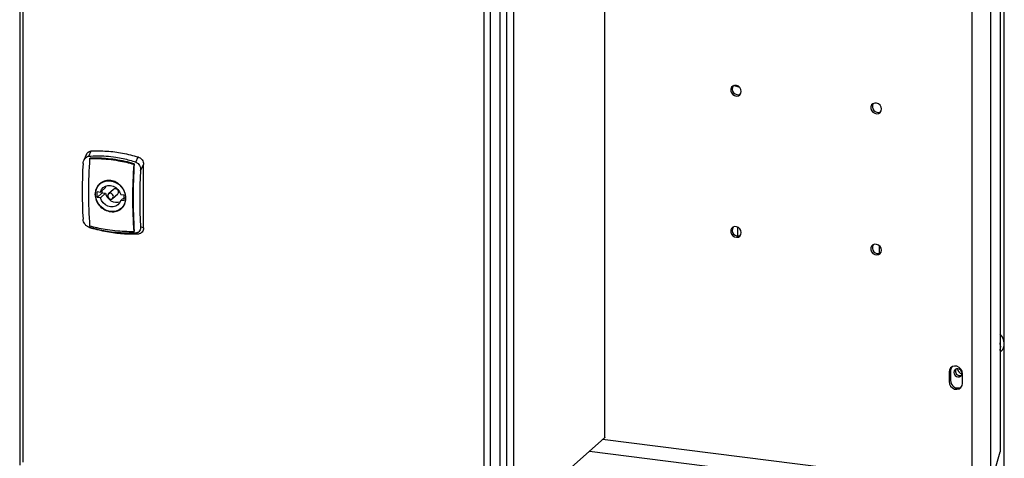
# Model space of a CAD drawing. Units: millimetres. Extents: x 4 to 416, y 4 to 293.
# Drawn here: x 319 to 373, y 226 to 250 of the extents above; entities that cross this region are included whole.
import ezdxf

# ---------------------------------------------------------------- set-up
doc = ezdxf.new("R2010")
doc.units = ezdxf.units.MM

msp = doc.modelspace()

# ---------------------------------------------------------------- linework, layer by layer
at = {"color": 7, "linetype": 'Continuous', "lineweight": 25}
for p, q in [((350.9, 258.633), (350.9, 227.206)), ((350.915, 227.232), (350.915, 258.66)), ((319.233, 256.627), (319.233, 225.723)), ((319.405, 256.292), (319.405, 225.892)), ((345.225, 253.9), (345.225, 222.997)), ((345.584, 253.944), (345.584, 223.083)), ((345.97, 254.285), (345.97, 222.858)), ((370.805, 224.595), (370.805, 253.927)), ((371.808, 254.078), (371.808, 224.746)), ((344.714, 253.45), (344.714, 222.547)), ((372.318, 253.271), (372.318, 226.453)), ((344.37, 253.147), (344.37, 222.746)), ((372.549, 232.313), (372.549, 252.741)), ((358.232, 246.168), (357.878, 246.278)), ((322.976, 242.457), (323.105, 242.741)), ((322.853, 242.563), (322.706, 242.24)), ((323.019, 242.324), (323.047, 242.349)), ((325.522, 242.136), (325.651, 242.421)), ((325.41, 242.023), (325.437, 242.047)), ((325.779, 241.661), (325.937, 242.009)), ((325.937, 238.581), (325.937, 242.009)), ((323.422, 240.542), (323.604, 240.519)), ((323.422, 240.228), (323.697, 240.471)), ((323.604, 240.519), (323.879, 240.762)), ((323.697, 240.471), (323.879, 240.448)), ((323.879, 240.762), (323.911, 240.845)), ((324.318, 240.661), (324.043, 240.418)), ((323.604, 240.205), (323.422, 240.228)), ((323.879, 240.448), (323.604, 240.205)), ((324.264, 240.168), (324.539, 240.411)), ((324.704, 240.381), (324.886, 240.358)), ((324.704, 240.067), (324.901, 240.241)), ((324.886, 240.044), (324.704, 240.067)), ((322.976, 238.618), (323.105, 238.562)), ((325.41, 238.369), (325.437, 238.393)), ((325.779, 238.65), (325.937, 238.581)), ((358.115, 238.137), (358.115, 238.617)), ((325.522, 238.298), (325.651, 238.241)), ((365.781, 237.609), (365.781, 237.187)), ((372.549, 155.317), (372.549, 232.313)), ((372.318, 231.85), (372.366, 231.892)), ((369.636, 230.845), (369.558, 230.776)), ((369.558, 230.776), (369.558, 230.252)), ((369.636, 230.845), (369.636, 230.321)), ((370.285, 230.16), (370.285, 230.684)), ((369.636, 230.321), (369.558, 230.252)), ((345.97, 222.858), (350.9, 227.206)), ((364.338, 225.41), (350.798, 227.116)), ((350.082, 226.484), (364.338, 224.688)), ((371.847, 224.78), (372.318, 226.453))]:
    msp.add_line(p, q, dxfattribs=at)
at = {"color": 7, "linetype": 'Continuous', "lineweight": 25, "flags": 128}
for points in [[(358.307, 245.969), (358.288, 246.075), (358.232, 246.172), (358.149, 246.246), (358.048, 246.288), (357.943, 246.291), (357.849, 246.256), (357.778, 246.187), (357.74, 246.093), (357.74, 245.987), (357.778, 245.884), (357.849, 245.796), (357.943, 245.737), (358.048, 245.714), (358.149, 245.731), (358.232, 245.784), (358.288, 245.867), (358.307, 245.969)], [(365.894, 245.013), (365.875, 245.119), (365.82, 245.216), (365.736, 245.29), (365.635, 245.332), (365.53, 245.336), (365.436, 245.3), (365.365, 245.231), (365.327, 245.137), (365.327, 245.031), (365.365, 244.928), (365.436, 244.84), (365.53, 244.781), (365.635, 244.758), (365.736, 244.775), (365.82, 244.828), (365.875, 244.911), (365.894, 245.013)], [(323.333, 240.397), (323.352, 240.572), (323.408, 240.734), (323.5, 240.876), (323.622, 240.991), (323.769, 241.073), (323.934, 241.118), (324.109, 241.125), (324.286, 241.093), (324.458, 241.024), (324.614, 240.92), (324.75, 240.787), (324.857, 240.631), (324.932, 240.459), (324.97, 240.28), (324.97, 240.101), (324.932, 239.931), (324.857, 239.778), (324.75, 239.649), (324.614, 239.55), (324.458, 239.486), (324.286, 239.46), (324.109, 239.472), (323.934, 239.523), (323.769, 239.61), (323.622, 239.729), (323.5, 239.875), (323.408, 240.039), (323.352, 240.216), (323.333, 240.397)], [(323.604, 240.519), (323.662, 240.649), (323.753, 240.754), (323.871, 240.829), (324.007, 240.868), (324.154, 240.869), (324.3, 240.832), (324.437, 240.758), (324.554, 240.654), (324.645, 240.525), (324.704, 240.381)], [(324.585, 240.516), (324.573, 240.457), (324.539, 240.411)], [(324.704, 240.067), (324.645, 239.937), (324.554, 239.832), (324.437, 239.757), (324.3, 239.718), (324.154, 239.717), (324.007, 239.755), (323.871, 239.828), (323.753, 239.933), (323.662, 240.061), (323.604, 240.205)], [(323.998, 240.313), (324.01, 240.251), (324.043, 240.196), (324.094, 240.155), (324.154, 240.136), (324.213, 240.14), (324.264, 240.168), (324.298, 240.215), (324.31, 240.273), (324.298, 240.335), (324.264, 240.39), (324.213, 240.431), (324.154, 240.45), (324.094, 240.446), (324.043, 240.418), (324.01, 240.371), (323.998, 240.313)], [(358.307, 238.321), (358.288, 238.428), (358.232, 238.525), (358.149, 238.599), (358.048, 238.641), (357.943, 238.644), (357.849, 238.609), (357.778, 238.54), (357.74, 238.446), (357.74, 238.34), (357.778, 238.236), (357.849, 238.149), (357.943, 238.09), (358.048, 238.067), (358.149, 238.083), (358.232, 238.137), (358.288, 238.22), (358.307, 238.321)], [(365.894, 237.365), (365.875, 237.472), (365.82, 237.569), (365.736, 237.643), (365.635, 237.685), (365.53, 237.688), (365.436, 237.653), (365.365, 237.584), (365.327, 237.49), (365.327, 237.384), (365.365, 237.28), (365.436, 237.193), (365.53, 237.134), (365.635, 237.111), (365.736, 237.127), (365.82, 237.181), (365.875, 237.264), (365.894, 237.365)], [(372.352, 232.14), (372.333, 232.299), (372.318, 232.349)], [(372.318, 231.94), (372.333, 231.986), (372.352, 232.14)], [(370.285, 230.684), (370.264, 230.812), (370.2, 230.93), (370.104, 231.024), (369.985, 231.083), (369.859, 231.099), (369.74, 231.07), (369.643, 231.001), (369.58, 230.898), (369.558, 230.776)], [(369.707, 231.053), (369.658, 230.968), (369.636, 230.845)], [(370.04, 230.509), (370.123, 230.515), (370.194, 230.554), (370.241, 230.619), (370.258, 230.701), (370.241, 230.788), (370.194, 230.865), (370.123, 230.922), (370.04, 230.949), (369.956, 230.943), (369.885, 230.904), (369.838, 230.839), (369.821, 230.756), (369.838, 230.67), (369.885, 230.593), (369.956, 230.536), (370.04, 230.509)], [(369.558, 230.252), (369.58, 230.124), (369.643, 230.005), (369.74, 229.911), (369.859, 229.853), (369.985, 229.837), (370.104, 229.866), (370.2, 229.935), (370.264, 230.037), (370.285, 230.16)]]:
    msp.add_lwpolyline(points, dxfattribs=at)
at = {"color": 7, "linetype": 'Continuous', "lineweight": 25}
for centre, radius, start, end in [((358.126, 246.097), 0.312, 147.7753, 295.044), ((365.714, 245.142), 0.312, 147.7753, 295.044), ((347.522, 240.497), 24.57, 175.7359, 184.2641), ((347.271, 240.548), 24.656, 176.4988, 183.5012), ((349.912, 240.196), 24.57, 175.7359, 184.2641), ((349.94, 240.22), 24.57, 175.7359, 184.2641), ((350.389, 240.155), 24.656, 176.4988, 183.5012), ((324.165, 240.385), 0.76, 168.0669, 191.9331), ((324.478, 240.632), 0.798, 183.157, 191.6705), ((324.416, 240.522), 0.169, 357.8164, 125.1376), ((324.502, 240.603), 0.643, 194.0194, 285.2444), ((324.142, 240.201), 0.76, 348.0669, 11.9331), ((358.126, 238.45), 0.312, 147.7753, 295.044), ((365.714, 237.494), 0.312, 147.7753, 295.044), ((371.826, 232.301), 0.723, 0.9767, 47.0752), ((371.998, 232.302), 0.551, 311.9435, 1.1921), ((370.141, 230.819), 0.241, 151.7204, 291.0989), ((370.371, 231.021), 0.369, 190.9965, 251.8228), ((370.033, 230.305), 0.397, 177.7278, 297.2651)]:
    msp.add_arc(centre, radius, start, end, dxfattribs=at)
for points, knots in [([(322.857, 242.56), (322.869, 242.587), (322.899, 242.65), (322.986, 242.72), (323.066, 242.734), (323.105, 242.741)], [0, 0, 0, 0, 0.2690816, 0.6350033, 1, 1, 1, 1]), ([(323.105, 242.741), (323.387, 242.745), (323.95, 242.752), (324.806, 242.645), (325.369, 242.495), (325.651, 242.421)], [0, 0, 0, 0, 0.33362, 0.66638, 1, 1, 1, 1]), ([(322.661, 242.054), (322.667, 242.101), (322.68, 242.197), (322.746, 242.324), (322.829, 242.405), (322.909, 242.446), (322.954, 242.453), (322.976, 242.457)], [0, 0, 0, 0, 0.251308, 0.507293, 0.751628, 0.874968, 1, 1, 1, 1]), ([(322.976, 242.457), (323.13, 242.466), (323.442, 242.485), (323.93, 242.468), (324.396, 242.416), (324.818, 242.336), (325.181, 242.246), (325.409, 242.173), (325.522, 242.136)], [0, 0, 0, 0, 0.180172, 0.36598, 0.568831, 0.724748, 0.863161, 1, 1, 1, 1]), ([(323.019, 242.324), (323.189, 242.327), (323.533, 242.332), (324.057, 242.295), (324.552, 242.226), (325.005, 242.134), (325.278, 242.059), (325.41, 242.023)], [0, 0, 0, 0, 0.21191, 0.429283, 0.652866, 0.831655, 1, 1, 1, 1]), ([(325.437, 242.047), (325.271, 242.092), (324.934, 242.183), (324.414, 242.278), (323.918, 242.333), (323.459, 242.357), (323.182, 242.351), (323.047, 242.349)], [0, 0, 0, 0, 0.21191, 0.429283, 0.652866, 0.831655, 1, 1, 1, 1]), ([(325.522, 242.136), (325.543, 242.127), (325.586, 242.109), (325.659, 242.049), (325.729, 241.948), (325.777, 241.807), (325.778, 241.71), (325.779, 241.661)], [0, 0, 0, 0, 0.123624, 0.247178, 0.494401, 0.746488, 1, 1, 1, 1]), ([(325.651, 242.421), (325.691, 242.404), (325.77, 242.37), (325.863, 242.268), (325.926, 242.144), (325.933, 242.054), (325.937, 242.009)], [0, 0, 0, 0, 0.239453, 0.483682, 0.740641, 1, 1, 1, 1]), ([(324.983, 240.181), (324.98, 240.241), (324.973, 240.358), (324.921, 240.53), (324.841, 240.691), (324.731, 240.84), (324.597, 240.965), (324.41, 241.083), (324.164, 241.16), (323.915, 241.147), (323.722, 241.078), (323.582, 240.989), (323.464, 240.869), (323.378, 240.727), (323.321, 240.568), (323.314, 240.452), (323.31, 240.392)], [0, 0, 0, 0, 0.0672421, 0.1308658, 0.1938952, 0.2593423, 0.3273442, 0.3890197, 0.4992309, 0.609141, 0.6704364, 0.7382842, 0.8043116, 0.8680131, 0.9322759, 1, 1, 1, 1]), ([(323.31, 240.392), (323.323, 240.279), (323.342, 240.109), (323.455, 239.901), (323.599, 239.717), (323.838, 239.537), (324.165, 239.435), (324.489, 239.458), (324.759, 239.605), (324.947, 239.855), (324.971, 240.073), (324.983, 240.181)], [0, 0, 0, 0, 0.126464, 0.189934, 0.254923, 0.376656, 0.502512, 0.625228, 0.749404, 0.874754, 1, 1, 1, 1]), ([(322.976, 238.618), (322.954, 238.627), (322.91, 238.643), (322.829, 238.697), (322.746, 238.786), (322.681, 238.911), (322.668, 238.999), (322.661, 239.042)], [0, 0, 0, 0, 0.123624, 0.247178, 0.494401, 0.746488, 1, 1, 1, 1]), ([(325.522, 238.298), (325.373, 238.292), (325.069, 238.281), (324.588, 238.304), (324.123, 238.357), (323.697, 238.433), (323.327, 238.517), (323.093, 238.585), (322.976, 238.618)], [0, 0, 0, 0, 0.180172, 0.36598, 0.568831, 0.724748, 0.863161, 1, 1, 1, 1]), ([(325.41, 238.369), (325.243, 238.37), (324.906, 238.37), (324.386, 238.412), (323.89, 238.48), (323.432, 238.567), (323.154, 238.637), (323.019, 238.67)], [0, 0, 0, 0, 0.21191, 0.429283, 0.652866, 0.831655, 1, 1, 1, 1]), ([(325.651, 238.241), (325.369, 238.238), (324.806, 238.23), (323.95, 238.338), (323.387, 238.487), (323.105, 238.562)], [0, 0, 0, 0, 0.33362, 0.66638, 1, 1, 1, 1]), ([(325.779, 238.65), (325.778, 238.607), (325.777, 238.521), (325.729, 238.41), (325.659, 238.341), (325.586, 238.306), (325.544, 238.3), (325.522, 238.298)], [0, 0, 0, 0, 0.251308, 0.507293, 0.751628, 0.874968, 1, 1, 1, 1]), ([(325.937, 238.581), (325.933, 238.536), (325.926, 238.45), (325.864, 238.342), (325.772, 238.262), (325.691, 238.248), (325.651, 238.241)], [0, 0, 0, 0, 0.259931, 0.510322, 0.755471, 1, 1, 1, 1]), ([(350.914, 227.247), (350.914, 227.24), (350.914, 227.222), (350.905, 227.212), (350.9, 227.206)], [0, 0, 0, 0, 0.403258, 1, 1, 1, 1])]:
    msp.add_open_spline(points, degree=3, knots=knots, dxfattribs=at)

doc.saveas('drawing.dxf')
